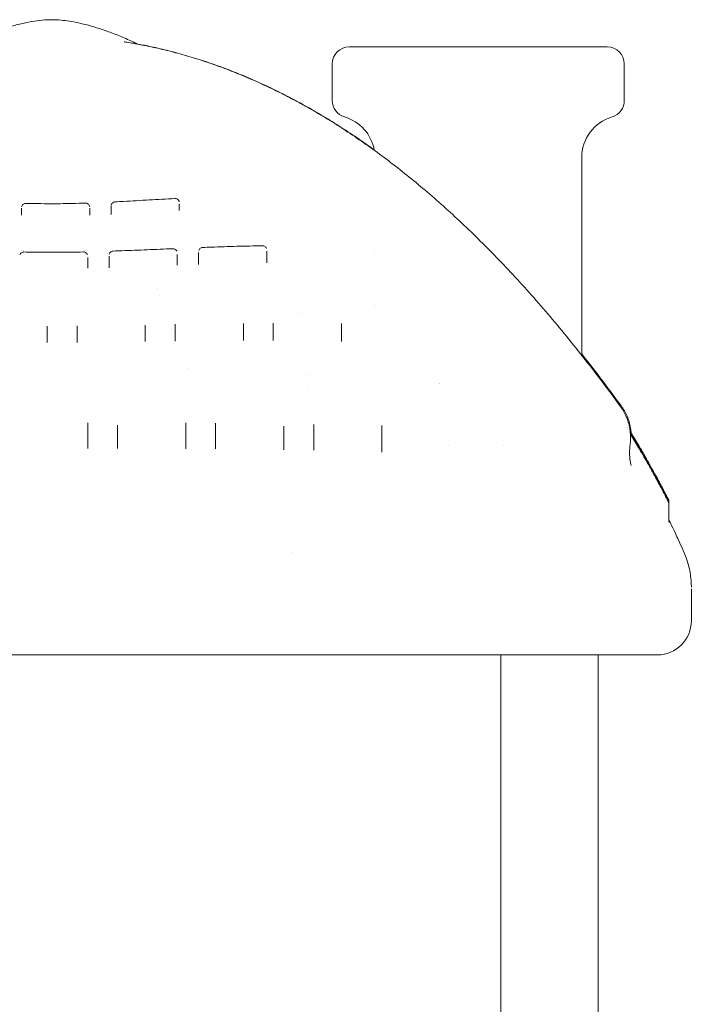
# Model space of a CAD drawing. Units: millimetres. Extents: x 7293 to 32050, y -1546 to 11164.
# Drawn here: x 26694 to 27481, y 9498 to 10652 of the extents above; entities that cross this region are included whole.
import ezdxf

# ---------------------------------------------------------------- set-up
doc = ezdxf.new("R2010")
doc.units = ezdxf.units.MM

msp = doc.modelspace()

# ---------------------------------------------------------------- linework, layer by layer
at = {"color": 0, "linetype": 'Continuous', "lineweight": 0, "extrusion": (0, 1, 0)}
for p, q in [((27080.3, 10619.7), (27382.7, 10619.7)), ((27060.3, 10556.8), (27060.3, 10599.7)), ((27402.7, 10556.8), (27402.7, 10599.7)), ((27352.7, 10489.7), (27352.7, 10258.4)), ((26695.9, 10422.6), (26695.9, 10422.3)), ((26775.9, 10422.9), (26775.9, 10422.6)), ((26800.9, 10424.3), (26800.9, 10423.3)), ((26880.9, 10428), (26880.9, 10427.9)), ((27110.3, 10377.4), (27110.3, 10377.4)), ((26798.5, 10361.8), (26798.5, 10360.9)), ((26878.5, 10364.3), (26878.5, 10364)), ((26903.5, 10365.6), (26903.5, 10364.6)), ((26983.5, 10367.4), (26983.5, 10366.8)), ((26773.5, 10361), (26773.5, 10360.5)), ((27110.3, 10316.6), (27110.3, 10316.6)), ((27023.9, 10307.9), (27023.9, 10307.9)), ((26726, 10274.1), (26726, 10273.3)), ((26761, 10274.2), (26761, 10273.4)), ((26841, 10275), (26841, 10274.4)), ((26876, 10275.6), (26876, 10274.7)), ((26956, 10276.4), (26956, 10275.6)), ((26991, 10276.4), (26991, 10275.7)), ((27071, 10275.6), (27071, 10274.5)), ((27030.3, 10234.4), (27030.3, 10234.4)), ((27031.8, 10217.4), (27031.8, 10217.4)), ((26773.5, 10150.2), (26773.5, 10149.2)), ((26808.5, 10150.1), (26808.5, 10149.2)), ((26888.5, 10149.8), (26888.5, 10148.8)), ((26923.5, 10149.5), (26923.5, 10148.6)), ((27003.5, 10148.6), (27003.5, 10147.5)), ((27038.5, 10147.8), (27038.5, 10147)), ((27118.5, 10146.1), (27118.5, 10144.8)), ((27261, 10152.2), (27261, 10152.2)), ((27455, 10086.9), (27455, 10086.5)), ((27455, 10086.5), (27455, 10085.5)), ((27455, 10085.5), (27455, 10083.9)), ((27455, 10083.8), (27455, 10064)), ((27481.3, 9947.2), (27481.3, 9983.9)), ((26207.1, 9907.2), (27255.4, 9907.2)), ((27258, 9359), (27258, 9907.2)), ((27372, 9351.2), (27372, 9907.2))]:
    msp.add_line(p, q, dxfattribs=at)
at = {"color": 0, "linetype": 'Continuous', "lineweight": 0, "extrusion": (0, 0, -1)}
for centre, radius, start, end in [((-27080.3, 10599.7), 20, 0, 90), ((-27382.7, 10599.7), 20, 90, 180), ((-27080.3, 10556.8), 20, 286.6015, 0), ((-27382.7, 10556.8), 20, 180, 253.3985), ((-27060.3, 10489.7), 50, 106.6015, 169.9489), ((-27402.7, 10489.7), 50, 0, 73.3985)]:
    msp.add_arc(centre, radius, start, end, dxfattribs=at)
at = {"color": 0, "linetype": 'Continuous', "lineweight": 0}
msp.add_arc((27441.3, 9947.2), 40, 270, 0, dxfattribs=at)
at = {"color": 0, "linetype": 'Continuous', "lineweight": 0, "extrusion": (0, 0, -1)}
msp.add_ellipse((27184.2, 10219.2), major_axis=(1.61, 5.78), ratio=0.000009, start_param=0, end_param=0.000036, dxfattribs=at)
at = {"color": 0, "linetype": 'Continuous', "lineweight": 0}
for points, knots in [([(26630.3, 10622.9), (26631.7, 10623.5), (26633, 10624.2), (26639.7, 10627.3), (26645.1, 10629.7), (26655.9, 10634.2), (26661.3, 10636.2), (26671.8, 10640), (26677, 10641.7), (26687.2, 10644.7), (26692.2, 10646), (26701.8, 10648.2), (26706.4, 10649.2), (26715.1, 10650.5), (26719.2, 10651), (26726, 10651.4), (26728.6, 10651.5), (26731.3, 10651.5)], [131.494138, 131.494138, 131.494138, 131.494138, 136.024503, 136.024503, 153.726302, 153.726302, 170.977101, 170.977101, 187.360534, 187.360534, 202.870027, 202.870027, 216.851904, 216.851904, 229.254153, 229.254153, 237.197848, 237.197848, 237.197848, 237.197848]), ([(26731.4, 10651.5), (26734.2, 10651.5), (26737, 10651.4), (26743, 10651), (26746.3, 10650.6), (26752.9, 10649.7), (26756.4, 10649.1), (26763.7, 10647.6), (26767.5, 10646.7), (26775.5, 10644.7), (26779.7, 10643.5), (26788.6, 10640.7), (26793.2, 10639.1), (26802.8, 10635.7), (26807.7, 10633.8), (26817.6, 10629.6), (26822.7, 10627.4), (26829.2, 10624.3), (26830.8, 10623.6), (26832.3, 10622.8)], [0, 0, 0, 0, 8.425112, 8.425112, 18.162218, 18.162218, 28.686125, 28.686125, 40.426992, 40.426992, 53.547461, 53.547461, 68.237411, 68.237411, 84.010168, 84.010168, 100.601756, 100.601756, 105.740232, 105.740232, 105.740232, 105.740232]), ([(26816.3, 10625.6), (26816.3, 10625.6), (26816.3, 10625.6), (26816.4, 10625.6), (26816.7, 10625.5), (26817.4, 10625.4), (26817.8, 10625.3), (26818.6, 10625.2), (26818.9, 10625.2), (26819.2, 10625.1)], [145.095675, 145.095675, 145.095675, 145.095675, 146.808837, 146.808837, 150.861031, 150.861031, 155.216876, 155.216876, 157.060943, 157.060943, 157.060943, 157.060943]), ([(26819.2, 10625.1), (26821.8, 10624.7), (26824.4, 10624.3), (26834, 10622.6), (26840.9, 10621.2), (26854.9, 10618.2), (26861.8, 10616.6), (26875.7, 10613.1), (26882.7, 10611.2), (26896.6, 10607.1), (26903.6, 10605), (26917.5, 10600.4), (26924.4, 10597.9), (26938.4, 10592.8), (26945.4, 10590), (26959.3, 10584.3), (26966.3, 10581.3), (26980.3, 10575), (26987.3, 10571.7), (27001.3, 10564.8), (27008.3, 10561.3), (27022.3, 10553.8), (27029.3, 10549.9), (27043.4, 10541.8), (27050.4, 10537.7), (27064.5, 10529), (27071.5, 10524.5), (27085.7, 10515.2), (27092.7, 10510.3), (27106.9, 10500.4), (27114, 10495.3), (27128.2, 10484.6), (27135.3, 10479.2), (27149.6, 10467.9), (27156.7, 10462.1), (27171, 10450.1), (27178.2, 10444), (27192.5, 10431.3), (27199.7, 10424.8), (27214.1, 10411.4), (27221.3, 10404.5), (27235.7, 10390.4), (27242.9, 10383.2), (27257.4, 10368.3), (27264.7, 10360.7), (27279.2, 10345), (27286.5, 10337), (27301.1, 10320.6), (27308.4, 10312.2), (27323, 10294.9), (27330.4, 10286.1), (27345.1, 10268), (27352.4, 10258.8), (27367.2, 10239.9), (27374.6, 10230.2), (27387.3, 10213.3), (27392.6, 10206.1), (27397.9, 10198.8)], [0, 0, 0, 0, 10.000154, 10.000154, 36.881444, 36.881444, 63.90174, 63.90174, 91.154154, 91.154154, 118.692451, 118.692451, 146.55593, 146.55593, 174.787228, 174.787228, 203.428605, 203.428605, 232.507866, 232.507866, 262.070688, 262.070688, 292.162752, 292.162752, 322.82507, 322.82507, 354.098223, 354.098223, 386.022261, 386.022261, 418.636641, 418.636641, 451.980176, 451.980176, 486.090991, 486.090991, 521.0065, 521.0065, 556.756562, 556.756562, 593.36586, 593.36586, 630.890604, 630.890604, 669.3668, 669.3668, 708.830272, 708.830272, 749.316533, 749.316533, 790.860923, 790.860923, 833.498767, 833.498767, 877.26551, 877.26551, 909.41698, 909.41698, 909.41698, 909.41698]), ([(26832, 10623), (26837.3, 10622), (26842.5, 10621), (26854.8, 10618.4), (26861.7, 10616.8), (26875.6, 10613.3), (26882.6, 10611.4), (26896.5, 10607.3), (26903.5, 10605.2), (26917.4, 10600.6), (26924.4, 10598.1), (26938.4, 10593), (26945.3, 10590.3), (26959.3, 10584.6), (26966.3, 10581.6), (26980.3, 10575.3), (26987.3, 10572), (27001.3, 10565.1), (27008.3, 10561.6), (27022.4, 10554.1), (27029.4, 10550.2), (27043.5, 10542.2), (27050.5, 10538), (27064.6, 10529.3), (27071.7, 10524.8), (27085.8, 10515.5), (27092.9, 10510.7), (27103.1, 10503.6), (27106.3, 10501.3), (27109.5, 10499)], [16.647423, 16.647423, 16.647423, 16.647423, 36.885298, 36.885298, 63.911085, 63.911085, 91.179062, 91.179062, 118.726044, 118.726044, 146.597298, 146.597298, 174.835798, 174.835798, 203.483843, 203.483843, 232.579042, 232.579042, 262.160672, 262.160672, 292.274152, 292.274152, 322.960392, 322.960392, 354.259834, 354.259834, 386.203418, 386.203418, 400.710498, 400.710498, 400.710498, 400.710498]), ([(26695.9, 10430.6), (26695.9, 10430.4), (26695.9, 10430.1), (26695.9, 10429.7), (26695.9, 10429.5)], [0.8322044, 0.8322044, 0.8322044, 0.8322044, 0.9485015, 1.106585, 1.106585, 1.106585, 1.106585]), ([(26696, 10432.2), (26696.1, 10432.8), (26696.3, 10433.3), (26696.8, 10434.2), (26697.2, 10434.7), (26698, 10435.4), (26698.4, 10435.7), (26699.4, 10436.1), (26699.9, 10436.2), (26700.7, 10436.3), (26700.9, 10436.3), (26701.1, 10436.3)], [0, 0, 0, 0, 1.621373, 1.621373, 3.212052, 3.212052, 4.807529, 4.807529, 6.401353, 6.401353, 7.021874, 7.021874, 7.021874, 7.021874]), ([(26701.1, 10436.3), (26704.4, 10436.2), (26707.7, 10436.1), (26721.1, 10435.9), (26731.1, 10435.8), (26751, 10436), (26760.9, 10436.3), (26770.8, 10436.6)], [0, 0, 0, 0, 10.000071, 10.000071, 40.003069, 40.003069, 69.70462, 69.70462, 69.70462, 69.70462]), ([(26770.8, 10436.6), (26771.3, 10436.6), (26771.8, 10436.5), (26772.9, 10436.2), (26773.3, 10436), (26774.2, 10435.4), (26774.6, 10435), (26775.3, 10434.2), (26775.5, 10433.7), (26775.7, 10433), (26775.8, 10432.8), (26775.8, 10432.6)], [0, 0, 0, 0, 1.603418, 1.603418, 3.194219, 3.194219, 4.791924, 4.791924, 6.381764, 6.381764, 7.021075, 7.021075, 7.021075, 7.021075]), ([(26800.9, 10432.9), (26800.9, 10432.9), (26800.9, 10432.8), (26800.9, 10432.5), (26800.9, 10431.9), (26800.9, 10431.5), (26800.9, 10431.2)], [0.5809763, 0.5809763, 0.5809763, 0.5809763, 0.6325234, 0.7906543, 0.9487852, 1.106916, 1.106916, 1.106916, 1.106916]), ([(26801, 10433.7), (26801, 10434.2), (26801.2, 10434.7), (26801.6, 10435.7), (26801.9, 10436.2), (26802.7, 10436.9), (26803.1, 10437.3), (26804, 10437.8), (26804.5, 10437.9), (26805.3, 10438.1), (26805.5, 10438.1), (26805.7, 10438.1)], [0, 0, 0, 0, 1.624781, 1.624781, 3.216773, 3.216773, 4.810091, 4.810091, 6.4033, 6.4033, 7.011205, 7.011205, 7.011205, 7.011205]), ([(26805.7, 10438.1), (26809, 10438.3), (26812.3, 10438.4), (26825.6, 10439.2), (26835.6, 10439.7), (26855.6, 10440.9), (26865.6, 10441.4), (26875.7, 10442)], [0.000038, 0.000038, 0.000038, 0.000038, 10.000011, 10.000011, 40.000105, 40.000105, 70.088844, 70.088844, 70.088844, 70.088844]), ([(26875.7, 10442), (26876.2, 10442), (26876.7, 10442), (26877.8, 10441.7), (26878.3, 10441.5), (26879.1, 10440.9), (26879.5, 10440.5), (26880.2, 10439.7), (26880.5, 10439.2), (26880.7, 10438.5), (26880.8, 10438.3), (26880.8, 10438.1)], [0, 0, 0, 0, 1.602779, 1.602779, 3.19371, 3.19371, 4.79145, 4.79145, 6.380963, 6.380963, 6.994699, 6.994699, 6.994699, 6.994699]), ([(26903.8, 10381.2), (26904, 10381.8), (26904.3, 10382.2), (26904.9, 10383.1), (26905.3, 10383.5), (26906.2, 10384.1), (26906.7, 10384.3), (26907.6, 10384.5), (26908, 10384.6), (26908.4, 10384.6)], [0, 0, 0, 0, 1.624503, 1.624503, 3.216627, 3.216627, 4.807112, 4.807112, 5.982929, 5.982929, 5.982929, 5.982929]), ([(26908.4, 10384.6), (26911.7, 10384.7), (26915, 10384.9), (26928.3, 10385.3), (26938.3, 10385.7), (26958.4, 10386.2), (26968.4, 10386.4), (26978.5, 10386.6)], [0.000044, 0.000044, 0.000044, 0.000044, 10.000006, 10.000006, 40.000274, 40.000274, 70.148708, 70.148708, 70.148708, 70.148708]), ([(26978.5, 10386.6), (26979, 10386.6), (26979.6, 10386.5), (26980.6, 10386.2), (26981.1, 10385.9), (26981.9, 10385.3), (26982.3, 10384.9), (26982.8, 10384.2), (26983, 10383.8), (26983.2, 10383.5)], [0, 0, 0, 0, 1.604255, 1.604255, 3.194972, 3.194972, 4.792589, 4.792589, 5.953399, 5.953399, 5.953399, 5.953399]), ([(26693.9, 10376.1), (26694.1, 10376.6), (26694.3, 10377), (26695, 10377.9), (26695.4, 10378.2), (26696.3, 10378.8), (26696.8, 10379), (26697.8, 10379.2), (26698.2, 10379.3), (26698.6, 10379.3)], [0, 0, 0, 0, 1.623941, 1.623941, 3.215896, 3.215896, 4.806058, 4.806058, 6.103543, 6.103543, 6.103543, 6.103543]), ([(26698.6, 10379.3), (26702, 10379.2), (26705.3, 10379.1), (26718.6, 10379), (26728.6, 10378.9), (26748.6, 10379), (26758.5, 10379.1), (26768.4, 10379.4)], [0, 0, 0, 0, 10.000031, 10.000031, 40.001254, 40.001254, 69.800974, 69.800974, 69.800974, 69.800974]), ([(26768.4, 10379.4), (26769, 10379.4), (26769.5, 10379.3), (26770.5, 10379), (26771, 10378.7), (26771.9, 10378.1), (26772.3, 10377.7), (26772.8, 10377), (26773.1, 10376.6), (26773.2, 10376.2)], [0, 0, 0, 0, 1.604219, 1.604219, 3.194987, 3.194987, 4.792651, 4.792651, 6.103589, 6.103589, 6.103589, 6.103589]), ([(26798.5, 10374.5), (26798.5, 10374.4), (26798.5, 10374.3), (26798.5, 10373.9), (26798.5, 10373.2), (26798.5, 10372.6), (26798.5, 10372.2)], [0.7067132, 0.7067132, 0.7067132, 0.7067132, 0.7616519, 0.8462799, 1.0155358, 1.1847918, 1.1847918, 1.1847918, 1.1847918]), ([(26798.8, 10376.9), (26799, 10377.4), (26799.2, 10377.9), (26799.9, 10378.8), (26800.3, 10379.2), (26801.1, 10379.8), (26801.6, 10380), (26802.5, 10380.3), (26803, 10380.3), (26803.4, 10380.4)], [0, 0, 0, 0, 1.624719, 1.624719, 3.217087, 3.217087, 4.807265, 4.807265, 6.078156, 6.078156, 6.078156, 6.078156]), ([(26803.4, 10380.4), (26806.7, 10380.5), (26810, 10380.6), (26823.4, 10381.1), (26833.4, 10381.5), (26853.3, 10382.3), (26863.3, 10382.8), (26873.3, 10383.2)], [0.00007, 0.00007, 0.00007, 0.00007, 10.000009, 10.000009, 40.000124, 40.000124, 70.017279, 70.017279, 70.017279, 70.017279]), ([(26873.3, 10383.2), (26873.9, 10383.2), (26874.4, 10383.1), (26875.4, 10382.8), (26875.9, 10382.6), (26876.8, 10382), (26877.2, 10381.6), (26877.8, 10380.9), (26878, 10380.5), (26878.1, 10380.2)], [0, 0, 0, 0, 1.603798, 1.603798, 3.194711, 3.194711, 4.792473, 4.792473, 6.014646, 6.014646, 6.014646, 6.014646]), ([(26903.5, 10378.7), (26903.5, 10378.6), (26903.5, 10378.1), (26903.5, 10377.3), (26903.5, 10376.7), (26903.5, 10376.3)], [0.6956185, 0.6956185, 0.6956185, 0.6956185, 0.8464001, 1.0156801, 1.1849601, 1.1849601, 1.1849601, 1.1849601]), ([(26983.5, 10378.2), (26983.5, 10378.6), (26983.5, 10379.3), (26983.5, 10379.8), (26983.5, 10380.1), (26983.5, 10380.1)], [0, 0, 0, 0, 0.169441, 0.338882, 0.3532254, 0.3532254, 0.3532254, 0.3532254]), ([(26726, 10289.9), (26726, 10290.4), (26726, 10291.3), (26726, 10292.1), (26726, 10292.5)], [0, 0, 0, 0, 0.1689725, 0.3934678, 0.3934678, 0.3934678, 0.3934678]), ([(26761, 10292.7), (26761, 10292.6), (26761, 10292.1), (26761, 10291.3), (26761, 10290.5), (26761, 10290.1)], [0.7717464, 0.7717464, 0.7717464, 0.7717464, 0.8448079, 1.0137695, 1.1827311, 1.1827311, 1.1827311, 1.1827311]), ([(26841, 10291.1), (26841, 10291.9), (26841, 10292.7), (26841, 10293.4), (26841, 10293.4)], [0, 0, 0, 0, 0.3377695, 0.3409891, 0.3409891, 0.3409891, 0.3409891]), ([(26876, 10294.7), (26876, 10294.7), (26876, 10294.5), (26876, 10294.1), (26876, 10293.2), (26876, 10292.4), (26876, 10292)], [0.7461729, 0.7461729, 0.7461729, 0.7461729, 0.7596864, 0.844096, 1.0129152, 1.1817344, 1.1817344, 1.1817344, 1.1817344]), ([(26956, 10293.1), (26956, 10293.5), (26956, 10294.4), (26956, 10295.1), (26956, 10295.5)], [0, 0, 0, 0, 0.1687331, 0.3660446, 0.3660446, 0.3660446, 0.3660446]), ([(26991, 10295.9), (26991, 10295.8), (26991, 10295.4), (26991, 10294.5), (26991, 10293.7), (26991, 10293.3)], [0.7895471, 0.7895471, 0.7895471, 0.7895471, 0.8435773, 1.0122927, 1.1810082, 1.1810082, 1.1810082, 1.1810082]), ([(27071, 10292.5), (27071, 10292.9), (27071, 10293.8), (27071, 10294.7), (27071, 10295.2), (27071, 10295.4)], [0, 0, 0, 0, 0.1688027, 0.3376055, 0.4481555, 0.4481555, 0.4481555, 0.4481555]), ([(27352.7, 10259.9), (27355.3, 10256.6), (27357.9, 10253.3), (27367.9, 10240.5), (27375.3, 10230.8), (27388.1, 10213.8), (27393.5, 10206.5), (27398.9, 10199.1)], [819.0638, 819.0638, 819.0638, 819.0638, 834.070868, 834.070868, 877.884211, 877.884211, 910.57246, 910.57246, 910.57246, 910.57246]), ([(27398, 10198.7), (27399.3, 10196.8), (27400.6, 10194.8), (27403, 10190.7), (27404, 10188.6), (27405.9, 10184.2), (27406.7, 10182), (27408.1, 10177.5), (27408.6, 10175.1), (27409.4, 10170.5), (27409.7, 10168.1), (27410, 10163.4), (27410.1, 10161), (27409.9, 10156.9), (27409.7, 10155.1), (27409.5, 10153.3)], [0, 0, 0, 0, 7.142783, 7.142783, 14.284434, 14.284434, 21.430682, 21.430682, 28.56733, 28.56733, 35.709286, 35.709286, 42.865193, 42.865193, 48.3355, 48.3355, 48.3355, 48.3355]), ([(27398.9, 10199.1), (27400.3, 10197.2), (27401.6, 10195.2), (27404, 10191.1), (27405, 10188.9), (27406.9, 10184.6), (27407.7, 10182.4), (27409, 10177.8), (27409.6, 10175.5), (27410.4, 10171.1), (27410.7, 10168.9), (27410.8, 10166.8)], [0, 0, 0, 0, 7.143263, 7.143263, 14.281858, 14.281858, 21.411846, 21.411846, 28.531932, 28.531932, 35.04348, 35.04348, 35.04348, 35.04348]), ([(26773.5, 10176.2), (26773.5, 10177.1), (26773.5, 10178.1), (26773.5, 10179), (26773.5, 10179.1)], [0, 0, 0, 0, 0.3358967, 0.3881876, 0.3881876, 0.3881876, 0.3881876]), ([(26888.5, 10176.1), (26888.5, 10177.1), (26888.5, 10178.1), (26888.5, 10179), (26888.5, 10179.2)], [0, 0, 0, 0, 0.3355892, 0.3962841, 0.3962841, 0.3962841, 0.3962841]), ([(26923.5, 10178.8), (26923.5, 10178.3), (26923.5, 10177.4), (26923.5, 10176.4), (26923.5, 10175.9)], [0.7990282, 0.7990282, 0.7990282, 0.7990282, 1.0062918, 1.1740071, 1.1740071, 1.1740071, 1.1740071]), ([(27038.5, 10177.2), (27038.5, 10177.1), (27038.5, 10176.7), (27038.5, 10175.9), (27038.5, 10174.9), (27038.5, 10174.5)], [0.8257991, 0.8257991, 0.8257991, 0.8257991, 0.8377775, 1.005333, 1.1728885, 1.1728885, 1.1728885, 1.1728885]), ([(27118.5, 10172.7), (27118.5, 10173.1), (27118.5, 10174.1), (27118.5, 10175.2), (27118.5, 10175.8), (27118.5, 10176.1)], [0, 0, 0, 0, 0.1675361, 0.3350722, 0.4473707, 0.4473707, 0.4473707, 0.4473707]), ([(27409.6, 10168.7), (27410.5, 10167.4), (27411.3, 10166.1), (27414.7, 10160.6), (27417.2, 10156.4), (27420.6, 10150.8), (27421.2, 10149.7), (27421.9, 10148.5)], [23.785854, 23.785854, 23.785854, 23.785854, 34.850804, 34.850804, 69.458477, 69.458477, 77.768498, 77.768498, 77.768498, 77.768498]), ([(27409.5, 10153.3), (27409.2, 10151), (27409, 10148.8), (27408.8, 10144.7), (27408.8, 10142.8), (27409, 10139.3), (27409.1, 10137.8), (27409.4, 10135.1), (27409.6, 10134), (27410, 10132.1), (27410.1, 10131.4), (27410.4, 10130.3), (27410.5, 10129.9), (27410.6, 10129.4), (27410.7, 10129.3), (27410.7, 10129.3)], [0, 0, 0, 0, 8.617858, 8.617858, 16.769073, 16.769073, 24.297466, 24.297466, 30.9848, 30.9848, 37.037711, 37.037711, 42.523612, 42.523612, 47.226799, 47.226799, 47.226799, 47.226799]), ([(27419.3, 10151.9), (27421, 10149), (27422.7, 10146.2), (27426.1, 10140.3), (27427.9, 10137.3), (27431.3, 10131.3), (27433, 10128.3), (27436.2, 10122.5), (27437.8, 10119.6), (27440.8, 10114.1), (27442.2, 10111.5), (27444.8, 10106.6), (27446, 10104.3), (27448.2, 10100.2), (27449.1, 10098.3), (27450.8, 10095.1), (27451.5, 10093.7), (27452.7, 10091.4), (27453.2, 10090.5), (27453.9, 10089), (27454.1, 10088.5), (27454.4, 10088), (27454.4, 10087.9), (27454.5, 10087.6), (27454.6, 10087.6), (27454.7, 10087.4), (27454.7, 10087.3), (27454.7, 10087.2), (27454.7, 10087.1), (27454.8, 10086.9), (27454.9, 10086.8), (27454.9, 10086.5), (27455, 10086.3), (27455, 10085.9), (27455, 10085.7), (27455, 10085.5)], [0, 0, 0, 0, 10.006771, 10.006771, 20.443416, 20.443416, 30.892581, 30.892581, 41.052882, 41.052882, 50.621288, 50.621288, 59.309204, 59.309204, 66.917402, 66.917402, 73.370255, 73.370255, 78.755059, 78.755059, 83.28938, 83.28938, 85.316935, 85.316935, 86.516234, 86.516234, 86.821771, 86.821771, 87.073754, 87.073754, 87.58317, 87.58317, 88.085073, 88.085073, 88.727342, 88.727342, 88.727342, 88.727342]), ([(27419.3, 10150.3), (27421, 10147.4), (27422.7, 10144.5), (27426.1, 10138.6), (27427.9, 10135.6), (27431.3, 10129.6), (27433, 10126.6), (27436.2, 10120.8), (27437.8, 10117.9), (27440.8, 10112.4), (27442.2, 10109.8), (27444.8, 10104.9), (27446, 10102.6), (27448.2, 10098.5), (27449.1, 10096.7), (27450.8, 10093.4), (27451.5, 10092), (27452.7, 10089.8), (27453.2, 10088.8), (27453.9, 10087.4), (27454.1, 10086.9), (27454.4, 10086.3), (27454.5, 10086.2), (27454.6, 10085.9), (27454.6, 10085.8), (27454.7, 10085.6), (27454.7, 10085.5), (27454.8, 10085.3), (27454.8, 10085.2), (27454.9, 10084.9), (27454.9, 10084.7), (27455, 10084.3), (27455, 10084.1), (27455, 10083.8)], [0, 0, 0, 0, 10.006721, 10.006721, 20.475904, 20.475904, 30.932971, 30.932971, 41.093387, 41.093387, 50.64666, 50.64666, 59.319536, 59.319536, 66.907898, 66.907898, 73.354932, 73.354932, 78.750626, 78.750626, 83.31406, 83.31406, 85.392981, 85.392981, 86.597806, 86.597806, 86.879397, 86.879397, 87.388914, 87.388914, 87.892191, 87.892191, 88.620349, 88.620349, 88.620349, 88.620349]), ([(27423.4, 10146), (27425.1, 10143.1), (27426.7, 10140.3), (27428.6, 10137.1), (27428.7, 10136.8), (27428.9, 10136.6)], [0, 0, 0, 0, 10.006741, 10.006741, 10.989955, 10.989955, 10.989955, 10.989955]), ([(27424.7, 10143.5), (27426.4, 10140.7), (27428, 10137.9), (27431.3, 10132.1), (27433, 10129.1), (27436.2, 10123.3), (27437.8, 10120.5), (27440.8, 10115), (27442.2, 10112.4), (27444.8, 10107.5), (27446, 10105.2), (27448.2, 10101.1), (27449.2, 10099.2), (27450.8, 10096), (27451.5, 10094.6), (27452.7, 10092.4), (27453.2, 10091.4), (27453.9, 10090.1), (27454.1, 10089.5), (27454.4, 10089), (27454.4, 10088.9), (27454.5, 10088.8), (27454.5, 10088.7), (27454.6, 10088.6), (27454.6, 10088.5), (27454.7, 10088.4), (27454.7, 10088.3), (27454.8, 10088.1), (27454.8, 10087.9), (27454.9, 10087.6), (27454.9, 10087.5), (27455, 10087), (27455, 10086.8), (27455, 10086.5)], [10.598748, 10.598748, 10.598748, 10.598748, 20.399629, 20.399629, 30.793247, 30.793247, 40.916256, 40.916256, 50.459541, 50.459541, 59.137898, 59.137898, 66.724958, 66.724958, 73.16309, 73.16309, 78.526406, 78.526406, 83.027761, 83.027761, 85.009221, 85.009221, 86.192868, 86.192868, 86.613207, 86.613207, 86.867141, 86.867141, 87.380057, 87.380057, 87.881501, 87.881501, 88.657527, 88.657527, 88.657527, 88.657527]), ([(27442, 10113.1), (27442.6, 10112), (27443.2, 10110.9), (27443.8, 10109.6), (27444, 10109.4), (27444.1, 10109.1)], [46.761707, 46.761707, 46.761707, 46.761707, 50.794303, 50.794303, 51.63639, 51.63639, 51.63639, 51.63639]), ([(27446.5, 10104.7), (27446.8, 10104.1), (27447.1, 10103.6), (27447.7, 10102.2), (27448.1, 10101.5), (27448.5, 10100.7)], [57.305727, 57.305727, 57.305727, 57.305727, 59.500026, 59.500026, 62.572109, 62.572109, 62.572109, 62.572109]), ([(27451.7, 10094.7), (27451.9, 10094.3), (27452.1, 10093.9), (27452.8, 10092.5), (27453.3, 10091.6), (27453.9, 10090.3), (27454.2, 10089.8), (27454.4, 10089.4), (27454.4, 10089.3), (27454.5, 10089.2), (27454.5, 10089.2), (27454.5, 10089.2), (27454.5, 10089.1), (27454.5, 10089.1), (27454.5, 10089.1), (27454.5, 10089.1), (27454.5, 10089.1), (27454.6, 10089), (27454.6, 10089), (27454.6, 10088.9), (27454.7, 10088.8), (27454.8, 10088.5), (27454.8, 10088.4), (27454.9, 10087.9), (27455, 10087.5), (27455, 10087.1), (27455, 10087), (27455, 10086.9)], [71.419208, 71.419208, 71.419208, 71.419208, 73.511533, 73.511533, 78.837684, 78.837684, 83.295579, 83.295579, 85.235303, 85.235303, 86.174745, 86.174745, 86.409039, 86.409039, 86.585271, 86.585271, 86.712102, 86.712102, 86.84003, 86.84003, 87.093569, 87.093569, 87.594933, 87.594933, 88.713709, 88.713709, 88.903537, 88.903537, 88.903537, 88.903537]), ([(27455, 10066.6), (27455, 10066.1), (27455.1, 10065.6), (27455.3, 10065.1), (27455.3, 10065.1), (27455.3, 10065), (27455.3, 10064.9), (27455.4, 10064.9), (27455.4, 10064.8), (27455.4, 10064.8), (27455.4, 10064.8), (27455.4, 10064.8), (27455.4, 10064.7), (27455.4, 10064.7), (27455.4, 10064.7), (27455.4, 10064.7), (27455.4, 10064.7), (27455.4, 10064.7), (27455.4, 10064.7), (27455.4, 10064.7)], [0, 0, 0, 0, 1.458669, 1.458669, 1.62338, 1.62338, 1.747153, 1.747153, 1.862486, 1.862486, 1.96027, 1.96027, 2.041991, 2.041991, 2.182808, 2.182808, 2.494278, 2.494278, 2.545863, 2.545863, 2.545863, 2.545863]), ([(27455, 10066.3), (27455, 10066), (27455, 10065.8), (27455.1, 10065.3), (27455.2, 10065.1), (27455.2, 10064.9), (27455.2, 10064.8), (27455.3, 10064.8), (27455.3, 10064.7), (27455.3, 10064.7), (27455.3, 10064.6), (27455.3, 10064.6), (27455.4, 10064.6), (27455.4, 10064.5), (27455.4, 10064.5), (27455.4, 10064.5), (27455.4, 10064.5), (27455.4, 10064.5)], [0, 0, 0, 0, 0.707337, 0.707337, 1.357821, 1.357821, 1.502246, 1.502246, 1.633232, 1.633232, 1.841248, 1.841248, 2.05284, 2.05284, 2.381661, 2.381661, 2.829801, 2.829801, 2.829801, 2.829801]), ([(27455, 10065.4), (27455, 10065.1), (27455, 10064.9), (27455.1, 10064.5), (27455.1, 10064.3), (27455.2, 10064.1), (27455.2, 10064), (27455.3, 10063.9), (27455.3, 10063.9), (27455.3, 10063.8), (27455.3, 10063.7), (27455.3, 10063.7), (27455.4, 10063.7), (27455.4, 10063.7), (27455.4, 10063.7), (27455.4, 10063.7)], [0, 0, 0, 0, 0.677485, 0.677485, 1.247666, 1.247666, 1.514612, 1.514612, 1.803, 1.803, 2.089338, 2.089338, 2.537558, 2.537558, 2.918962, 2.918962, 2.918962, 2.918962]), ([(27455, 10064), (27455, 10063.8), (27455, 10063.6), (27455.1, 10063.2), (27455.1, 10063), (27455.2, 10062.8), (27455.2, 10062.7), (27455.2, 10062.6), (27455.3, 10062.6), (27455.3, 10062.5), (27455.3, 10062.4), (27455.3, 10062.4), (27455.3, 10062.4), (27455.3, 10062.3), (27455.3, 10062.3), (27455.3, 10062.3)], [0, 0, 0, 0, 0.646182, 0.646182, 1.168603, 1.168603, 1.436196, 1.436196, 1.773481, 1.773481, 2.103673, 2.103673, 2.623321, 2.623321, 2.989145, 2.989145, 2.989145, 2.989145]), ([(27455.4, 10064.8), (27457.3, 10060.9), (27459.1, 10057), (27463.3, 10048.1), (27465.6, 10043.1), (27469.5, 10034.4), (27471.2, 10030.6), (27472.8, 10026.9)], [11.142474, 11.142474, 11.142474, 11.142474, 24.337519, 24.337519, 40.888372, 40.888372, 53.226838, 53.226838, 53.226838, 53.226838]), ([(27472.8, 10026.9), (27474, 10024.2), (27475.1, 10021.5), (27476.9, 10015.9), (27477.8, 10013.1), (27479.2, 10007.3), (27479.8, 10004.3), (27480.6, 9998.4), (27480.9, 9995.4), (27481.2, 9990.5), (27481.3, 9988.6), (27481.3, 9986.7)], [0, 0, 0, 0, 8.705386, 8.705386, 17.630576, 17.630576, 26.649237, 26.649237, 35.669384, 35.669384, 41.3142, 41.3142, 41.3142, 41.3142]), ([(27255.4, 9907.2), (27255.5, 9907.2), (27255.5, 9907.2), (27255.6, 9907.2), (27262.6, 9907.2), (27276.6, 9907.2), (27297.6, 9907.2), (27313.5, 9907.2), (27324.6, 9907.2), (27330, 9907.2), (27334.3, 9907.2), (27340.7, 9907.2), (27350.2, 9907.2), (27362.3, 9907.2), (27372.8, 9907.2), (27379.6, 9907.2), (27382.8, 9907.2), (27383.7, 9907.2), (27385.4, 9907.2), (27389, 9907.2), (27392.6, 9907.2), (27395.4, 9907.2), (27396.9, 9907.2), (27399.6, 9907.2), (27404.8, 9907.2), (27411.6, 9907.2), (27418.7, 9907.2), (27423.6, 9907.2), (27426.8, 9907.2), (27429.3, 9907.2), (27432.2, 9907.2), (27435, 9907.2), (27437, 9907.2), (27438.2, 9907.2), (27439.3, 9907.2), (27440.8, 9907.2), (27441.3, 9907.2), (27441.3, 9907.2)], [0, 0, 0, 0, 0.018551, 0.018551, 0.018551, 2.111625, 4.204699, 6.297773, 6.995464, 7.693156, 8.042001, 8.390847, 9.78623, 11.181613, 12.576995, 13.623532, 13.797955, 13.885167, 13.972378, 14.495646, 15.367761, 15.542183, 15.716606, 16.065452, 16.763143, 18.158526, 19.553909, 20.949291, 21.47256, 21.995828, 23.042365, 24.088903, 25.13544, 25.658708, 26.181977, 27.228514, 29.321588, 29.321588, 29.321588, 29.321588])]:
    msp.add_open_spline(points, degree=3, knots=knots, dxfattribs=at)
for points in [[(26731.3, 10651.5), (26731.3, 10651.5), (26731.3, 10651.5), (26731.3, 10651.5)], [(26731.3, 10651.5), (26731.3, 10651.5), (26731.4, 10651.5), (26731.4, 10651.5)], [(26819.2, 10625.1), (26819.2, 10625.1), (26819.2, 10625.1), (26819.2, 10625.1)], [(26871.5, 10442.9), (26871.5, 10442.9), (26871.5, 10442.9), (26871.5, 10442.9)], [(26696, 10432.2), (26696, 10432.2), (26696, 10432.2), (26696, 10432.2)], [(26775.8, 10432.6), (26775.8, 10432.6), (26775.8, 10432.6), (26775.8, 10432.6)], [(26775.9, 10430.8), (26775.9, 10430.4), (26775.9, 10430.1), (26775.9, 10429.7)], [(26775.9, 10429.7), (26775.9, 10430.1), (26775.9, 10430.5), (26775.9, 10430.8)], [(26800.9, 10431.2), (26800.9, 10429), (26800.9, 10426.6), (26800.9, 10424.3)], [(26805.7, 10438.1), (26805.7, 10438.1), (26805.7, 10438.1), (26805.7, 10438.1)], [(26875.7, 10442), (26875.7, 10442), (26875.7, 10442), (26875.7, 10442)], [(26880.8, 10438.1), (26880.8, 10438.1), (26880.8, 10438.1), (26880.8, 10438.1)], [(26880.9, 10435.1), (26880.9, 10435.3), (26880.9, 10435.5), (26880.9, 10435.7)], [(26880.9, 10428), (26880.9, 10430.4), (26880.9, 10432.8), (26880.9, 10435.1)], [(26695.9, 10429.5), (26695.9, 10427.2), (26695.9, 10424.9), (26695.9, 10422.6)], [(26775.9, 10422.9), (26775.9, 10425.2), (26775.9, 10427.5), (26775.9, 10429.7)], [(26978.5, 10386.6), (26978.5, 10386.6), (26978.5, 10386.6), (26978.5, 10386.6)], [(26693.9, 10376.1), (26693.9, 10376.1), (26693.9, 10376.1), (26693.9, 10376.1)], [(26697.7, 10380.4), (26697.7, 10380.4), (26697.7, 10380.4), (26697.7, 10380.4)], [(26698.2, 10381.1), (26698.2, 10381.1), (26698.2, 10381.1), (26698.2, 10381.1)], [(26698.6, 10381.1), (26698.6, 10381.1), (26698.6, 10381.1), (26698.6, 10381.1)], [(26768.4, 10380.8), (26768.4, 10380.8), (26768.4, 10380.8), (26768.4, 10380.8)], [(26769.2, 10380.7), (26769.2, 10380.7), (26769.2, 10380.7), (26769.2, 10380.7)], [(26770.6, 10380.6), (26770.6, 10380.6), (26770.6, 10380.6), (26770.6, 10380.6)], [(26773.2, 10376.2), (26773.2, 10376.2), (26773.2, 10376.2), (26773.2, 10376.2)], [(26773.5, 10372.9), (26773.5, 10372.4), (26773.5, 10371.8), (26773.5, 10371.2)], [(26773.5, 10371.2), (26773.5, 10371.9), (26773.5, 10372.4), (26773.5, 10372.9)], [(26796.6, 10377.8), (26796.6, 10377.8), (26796.6, 10377.8), (26796.6, 10377.8)], [(26798.8, 10376.9), (26798.8, 10376.9), (26798.8, 10376.9), (26798.8, 10376.9)], [(26803.4, 10380.4), (26803.4, 10380.4), (26803.4, 10380.4), (26803.4, 10380.4)], [(26803.4, 10376.9), (26803.4, 10376.9), (26803.4, 10376.9), (26803.4, 10376.9)], [(26873.3, 10383.2), (26873.3, 10383.2), (26873.3, 10383.2), (26873.3, 10383.2)], [(26878.1, 10380.2), (26878.1, 10380.2), (26878.1, 10380.2), (26878.1, 10380.2)], [(26878.5, 10376.3), (26878.5, 10375.9), (26878.5, 10375.4), (26878.5, 10374.9)], [(26878.5, 10374.9), (26878.5, 10375.5), (26878.5, 10375.9), (26878.5, 10376.3)], [(26878.5, 10364.3), (26878.5, 10367.9), (26878.5, 10371.5), (26878.5, 10374.9)], [(26903.5, 10376.3), (26903.5, 10372.8), (26903.5, 10369.2), (26903.5, 10365.6)], [(26983.5, 10367.4), (26983.5, 10371.1), (26983.5, 10374.7), (26983.5, 10378.2)], [(26773.5, 10361), (26773.5, 10364.4), (26773.5, 10367.9), (26773.5, 10371.2)], [(26798.5, 10372.2), (26798.5, 10368.8), (26798.5, 10365.3), (26798.5, 10361.8)], [(26855.5, 10335.7), (26855.5, 10335.7), (26855.5, 10335.7), (26855.5, 10335.7)], [(26857.9, 10328.4), (26857.9, 10328.4), (26857.9, 10328.4), (26857.9, 10328.4)], [(26726, 10292.5), (26726, 10291.6), (26726, 10290.8), (26726, 10289.9)], [(26841, 10293.4), (26841, 10292.6), (26841, 10291.9), (26841, 10291.1)], [(26956, 10295.5), (26956, 10294.7), (26956, 10293.9), (26956, 10293.1)], [(26956, 10276.4), (26956, 10282), (26956, 10287.6), (26956, 10293.1)], [(26991, 10293.3), (26991, 10287.8), (26991, 10282.1), (26991, 10276.4)], [(27071, 10295.4), (27071, 10294.5), (27071, 10293.5), (27071, 10292.5)], [(27071, 10275.6), (27071, 10281.3), (27071, 10286.9), (27071, 10292.5)], [(26726, 10274.1), (26726, 10279.4), (26726, 10284.7), (26726, 10289.9)], [(26761, 10290.1), (26761, 10284.9), (26761, 10279.6), (26761, 10274.2)], [(26841, 10275), (26841, 10280.4), (26841, 10285.8), (26841, 10291.1)], [(26871.6, 10290.2), (26871.6, 10290.2), (26871.6, 10290.2), (26871.6, 10290.2)], [(26876, 10292), (26876, 10286.6), (26876, 10281.1), (26876, 10275.6)], [(26890.7, 10242.5), (26890.7, 10242.5), (26890.7, 10242.5), (26890.7, 10242.5)], [(27185.7, 10225.2), (27185.7, 10225.2), (27185.7, 10225.2), (27185.7, 10225.2)], [(27398, 10198.7), (27398, 10198.7), (27398, 10198.7), (27398, 10198.7)], [(26773.5, 10179.1), (26773.5, 10178.2), (26773.5, 10177.2), (26773.5, 10176.2)], [(26888.5, 10179.2), (26888.5, 10178.2), (26888.5, 10177.1), (26888.5, 10176.1)], [(26919.3, 10181), (26919.3, 10181), (26919.3, 10181), (26919.3, 10181)], [(26923.5, 10178.8), (26923.5, 10178.8), (26923.5, 10178.8), (26923.5, 10178.8)], [(26773.5, 10150.2), (26773.5, 10158.9), (26773.5, 10167.6), (26773.5, 10176.2)], [(26808.5, 10176.2), (26808.5, 10167.6), (26808.5, 10158.9), (26808.5, 10150.1)], [(26888.5, 10149.8), (26888.5, 10158.7), (26888.5, 10167.4), (26888.5, 10176.1)], [(26923.5, 10175.9), (26923.5, 10167.2), (26923.5, 10158.4), (26923.5, 10149.5)], [(27003.5, 10148.6), (27003.5, 10157.5), (27003.5, 10166.4), (27003.5, 10175.2)], [(27038.5, 10174.5), (27038.5, 10165.7), (27038.5, 10156.8), (27038.5, 10147.8)], [(27118.5, 10176.1), (27118.5, 10174.9), (27118.5, 10173.8), (27118.5, 10172.7)], [(27118.5, 10146.1), (27118.5, 10155), (27118.5, 10163.9), (27118.5, 10172.7)], [(27406.2, 10174.2), (27406.2, 10174.2), (27406.2, 10174.2), (27406.2, 10174.2)], [(27406.2, 10174), (27406.2, 10174), (27406.2, 10174), (27406.2, 10174)], [(27406.3, 10173.7), (27406.3, 10173.7), (27406.3, 10173.7), (27406.3, 10173.7)], [(27406.3, 10173.2), (27406.3, 10173.2), (27406.3, 10173.2), (27406.3, 10173.2)], [(27406.4, 10171.5), (27406.4, 10171.5), (27406.4, 10171.5), (27406.4, 10171.5)], [(27409.6, 10168.6), (27412.9, 10163.4), (27416.1, 10158.1), (27419.3, 10152.8)], [(27409.7, 10168.3), (27412.9, 10163.1), (27416.1, 10157.9), (27419.3, 10152.6)], [(27409.7, 10167.7), (27413, 10162.4), (27416.2, 10157.2), (27419.3, 10151.9)], [(27409.9, 10165.9), (27413.1, 10160.7), (27416.2, 10155.5), (27419.3, 10150.3)], [(27410.8, 10166.8), (27410.8, 10166.8), (27410.8, 10166.8), (27410.8, 10166.8)], [(27196.6, 10152.2), (27196.6, 10152.2), (27196.6, 10152.2), (27196.6, 10152.2)], [(27409.5, 10153.3), (27409.5, 10153.3), (27409.5, 10153.3), (27409.5, 10153.3)], [(27409.8, 10144.9), (27409.8, 10144.9), (27409.8, 10144.9), (27409.8, 10144.9)], [(27409.8, 10142.1), (27409.8, 10142.1), (27409.8, 10142.1), (27409.8, 10142.1)], [(27423.4, 10146), (27422.9, 10146.9), (27422.4, 10147.7), (27421.9, 10148.5)], [(27410.4, 10134.5), (27410.4, 10134.5), (27410.4, 10134.5), (27410.4, 10134.5)], [(27455, 10086.9), (27455, 10086.9), (27455, 10086.9), (27455, 10086.9)], [(27455, 10086.8), (27455, 10086.8), (27455, 10086.8), (27455, 10086.8)], [(27455, 10085.5), (27455, 10085.5), (27455, 10085.5), (27455, 10085.5)], [(27455, 10084.6), (27455, 10084.5), (27455, 10084.5), (27455, 10084.5)], [(27455, 10084.5), (27455, 10084.5), (27455, 10084.5), (27455, 10084.5)], [(27455, 10083.8), (27455, 10083.8), (27455, 10083.8), (27455, 10083.8)], [(27455, 10066.6), (27455, 10066.6), (27455, 10066.6), (27455, 10066.6)], [(27455, 10066.3), (27455, 10066.3), (27455, 10066.3), (27455, 10066.3)], [(27455, 10065.4), (27455, 10065.4), (27455, 10065.4), (27455, 10065.4)], [(27455.1, 10065.1), (27455.1, 10065.1), (27455.1, 10065.1), (27455.1, 10065.1)], [(27013.8, 10027.4), (27013.8, 10027.4), (27013.8, 10027.4), (27013.8, 10027.4)], [(27472.8, 10026.9), (27472.8, 10026.9), (27472.8, 10026.9), (27472.8, 10026.9)], [(27481.3, 9983.9), (27481.3, 9984.2), (27481.3, 9984.3), (27481.3, 9984.4)]]:
    msp.add_open_spline(points, degree=3, dxfattribs=at)

doc.saveas('drawing.dxf')
